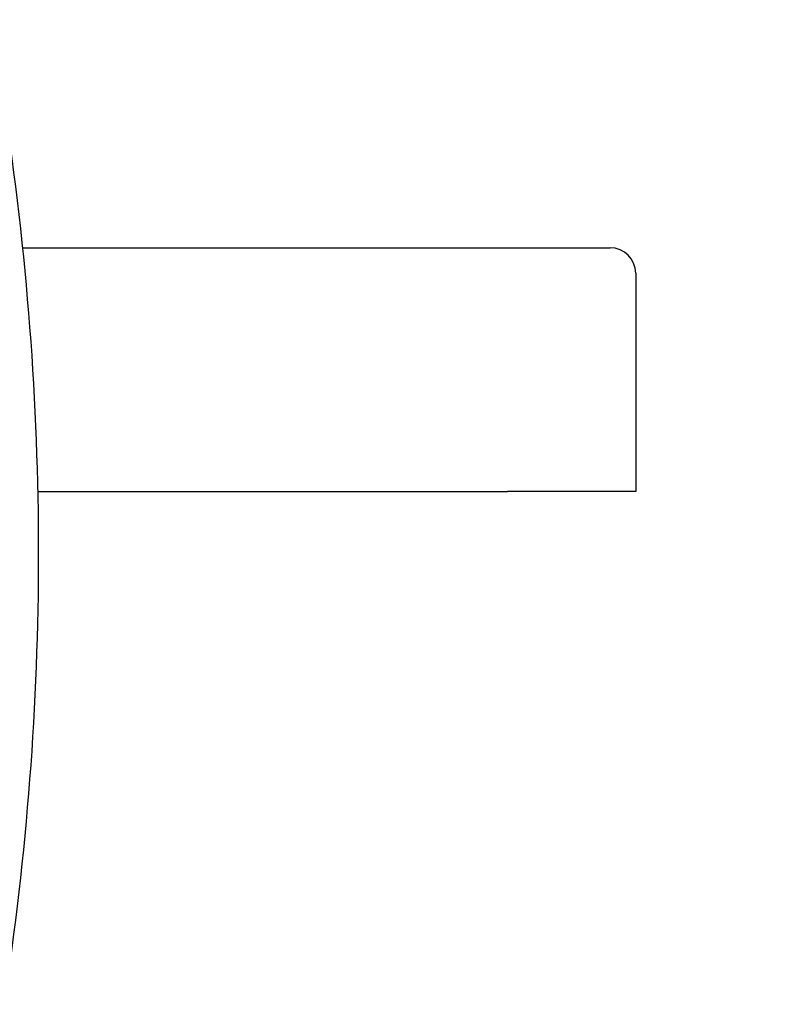
# Model space of a CAD drawing. Units: inches. Extents: x 0.2 to 47.8, y 0.2 to 35.8.
# Drawn here: x 34.7 to 36.2, y 16.4 to 18.3 of the extents above; entities that cross this region are included whole.
import ezdxf

# ---------------------------------------------------------------- set-up
doc = ezdxf.new("R2010")
doc.units = ezdxf.units.IN
doc.header["$MEASUREMENT"] = 0
doc.linetypes.add('SLD-Solid', pattern=[0])
doc.layers.add('DIMS', color=5, linetype='SLD-Solid')
doc.styles.add('SLDTEXTSTYLE1', font='GOTHIC.TTF', dxfattribs={"width": 0.913})
doc.dimstyles.new('SLDDIMSTYLE3', dxfattribs={"dimtxt": 0.5, "dimasz": 0.3, "dimexe": 0, "dimexo": 0.0625, "dimgap": 0.125, "dimtad": 0, "dimtih": 1, "dimtoh": 1, "dimrnd": 1e-09, "dimzin": 12, "dimdsep": 46, "dimlunit": 5, "dimtxsty": 'SLDTEXTSTYLE1', "dimblk1": 'OPEN90', "dimblk2": 'OPEN90', "dimsah": 1, "dimcen": 0, "dimadec": 0, "dimazin": 3, "dimtfac": 1, "dimtofl": 0, "dimtmove": 0, "dimatfit": 3, "dimldrblk": 'OPEN90', "dimfxl": 1, "dimfrac": 2, "dimtolj": 1, "dimtzin": 12, "dimarcsym": 0})

# ---------------------------------------------------------------- blocks, each defined once
blk = doc.blocks.new('_Open90')
at = {"color": 0, "linetype": 'ByBlock', "lineweight": -2}
for p, q in [((-0.5, 0.5), (0, 0)), ((0, 0), (-1, 0)), ((0, 0), (-0.5, -0.5))]:
    blk.add_line(p, q, dxfattribs=at)
blk = doc.blocks.new('_D_5')
at = {"layer": 'DIMS'}
for p, q in [((33.8947, 19.517), (34.7801, 19.517)), ((33.6662, 17.9088), (32.7673, 19.4657)), ((32.7673, 19.4657), (33.0673, 19.4657))]:
    blk.add_line(p, q, dxfattribs=at)
at = {"layer": 'DIMS', "xscale": 0.3, "yscale": 0.3, "rotation": 300}
blk.add_blockref('_Open90', (33.6662, 17.9088, 0.9656), dxfattribs=at)
at = {"layer": 'DIMS', "char_height": 0.5, "attachment_point": 1, "style": 'SLDTEXTSTYLE1'}
for s, insert in [('3', (34.1526, 20.1117)), ('mounting hole (2)', (35.0596, 19.7464)), ('"', (34.8533, 19.7464)), ('%%c', (33.0673, 19.7388)), ('16', (33.9679, 19.4505))]:
    blk.add_mtext(s, dxfattribs=dict(at, insert=insert))

msp = doc.modelspace()

# ---------------------------------------------------------------- linework, layer by layer
at = {"color": 7, "linetype": 'SLD-Solid', "lineweight": 25}
for p, q in [((34.6861806, 17.899705), (35.6322237, 17.899705)), ((35.6322237, 17.899705), (35.8322237, 17.899705)), ((35.8822237, 17.849705), (35.8822237, 17.423705)), ((34.7159643, 17.423705), (35.6322237, 17.423705)), ((35.8822237, 17.423705), (35.6322237, 17.423705))]:
    msp.add_line(p, q, dxfattribs=at)
for centre, radius, start, end in [((28.975557, 17.303455), 5.7416667, 351.18395676, 8.81604324), ((35.8322237, 17.849705), 0.05, 0, 90)]:
    msp.add_arc(centre, radius, start, end, dxfattribs=at)

# ---------------------------------------------------------------- dimensions: what is measured, and where the dimension line sits
at = {"layer": 'DIMS'}
dim = msp.add_diameter_dim_2p(p1=(33.7682237, 17.7321204), p2=(33.6662237, 17.9087896), text='<>mounting hole (2)', dimstyle='SLDDIMSTYLE3', dxfattribs=at)
dim.commit()
dim.dimension.update_dxf_attribs({"geometry": '_D_5', "text_midpoint": (36.9273513, 19.4657127), "dimtype": 163})

doc.saveas('drawing.dxf')
